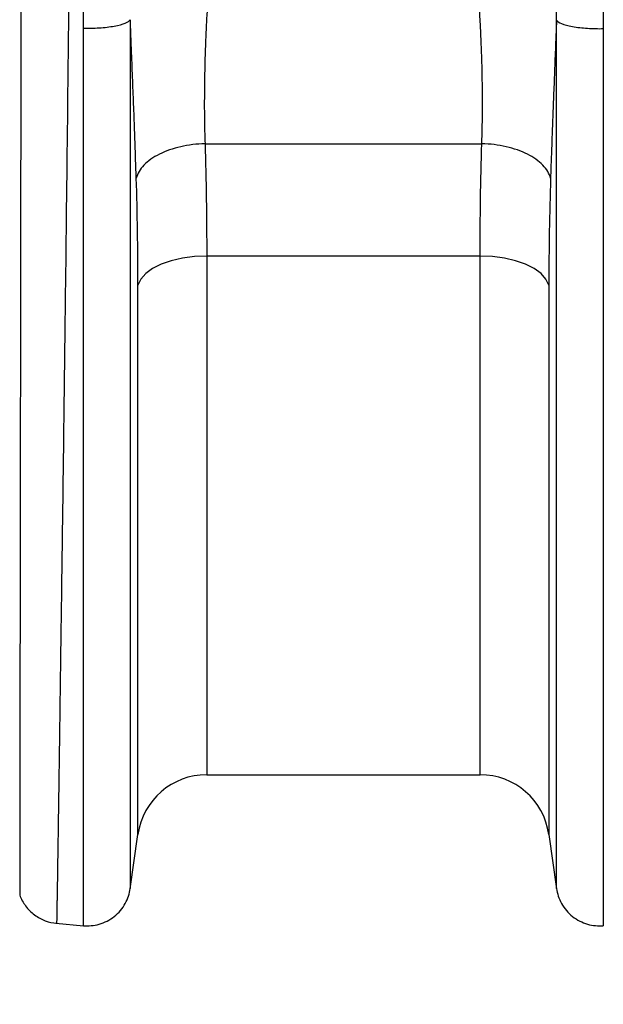
# Model space of a CAD drawing. Units: millimetres. Extents: x 0 to 4200, y 0 to 2970.
# Drawn here: x 1049 to 1116, y 960 to 1074 of the extents above; entities that cross this region are included whole.
import ezdxf

# ---------------------------------------------------------------- set-up
doc = ezdxf.new("R2010")
doc.units = ezdxf.units.MM
doc.styles.add('BEMSTIL', font='isocp3.shx', dxfattribs={"width": 0.8})
doc.dimstyles.new('BEMASS', dxfattribs={"dimscale": 10, "dimtxt": 3.5, "dimasz": 2.5, "dimexe": 1, "dimexo": 0, "dimgap": 1, "dimtad": 1, "dimdec": 0, "dimtxsty": 'BEMSTIL', "dimcen": 3, "dimclrd": 3, "dimclre": 3, "dimclrt": 2, "dimadec": 0, "dimazin": 0, "dimtfac": 0.875, "dimtdec": 0, "dimtmove": 0, "dimatfit": 0, "dimfxl": 0, "dimtolj": 1, "dimlwd": 25, "dimlwe": 25, "dimarcsym": 0})

# ---------------------------------------------------------------- blocks, each defined once
blk = doc.blocks.new('*D23')
at = {"color": 3, "lineweight": 25}
for p, q in [((3023, 988.78), (3023, 828.23)), ((949.26, 963.85), (949.26, 828.23)), ((974.26, 838.23), (2998, 838.23))]:
    blk.add_line(p, q, dxfattribs=at)
at = {"color": 3}
for points in [[(974.26, 842.4), (974.26, 834.06), (949.26, 838.23)], [(2998, 842.4), (2998, 834.06), (3023, 838.23)]]:
    blk.add_solid(points, dxfattribs=at)
at = {"layer": 'Defpoints', "color": 0}
for p in [(3023, 988.78), (949.26, 963.85), (3023, 838.23)]:
    blk.add_point(p, dxfattribs=at)
at = {"color": 2, "insert": (1986.13, 883.24), "char_height": 35, "attachment_point": 2, "style": 'BEMSTIL'}
blk.add_mtext('\\A1;2074', dxfattribs=at)

msp = doc.modelspace()

# ---------------------------------------------------------------- linework, layer by layer
at = {"color": 7, "linetype": 'Continuous'}
for p, q in [((1070.56, 1059.39), (1102.44, 1059.39)), ((1102.24, 1046.46), (1070.75, 1046.46)), ((1070.75, 986.74), (1102.24, 986.74)), ((1061.94, 973.6), (1062.83, 979.87)), ((1110.16, 979.87), (1111.05, 973.6)), ((1053.37, 969.64), (1056.56, 969.36))]:
    msp.add_line(p, q, dxfattribs=at)
at = {"color": 8, "linetype": 'Continuous'}
for p, q in [((1070.75, 1046.46), (1070.75, 986.74)), ((1102.24, 986.74), (1102.24, 1046.46)), ((1062.83, 979.87), (1062.83, 1043.11)), ((1110.16, 1043.11), (1110.16, 979.87))]:
    msp.add_line(p, q, dxfattribs=at)
at = {"color": 7, "linetype": 'Continuous', "flags": 128}
for points in [[(1070.75, 1046.46), (1069.33, 1046.4), (1067.96, 1046.22), (1066.67, 1045.92), (1065.51, 1045.51), (1064.52, 1045.01), (1063.73, 1044.43), (1063.16, 1043.79), (1062.83, 1043.11)], [(1110.16, 1043.11), (1109.83, 1043.79), (1109.26, 1044.43), (1108.47, 1045.01), (1107.48, 1045.51), (1106.32, 1045.92), (1105.04, 1046.22), (1103.66, 1046.4), (1102.24, 1046.46)]]:
    msp.add_lwpolyline(points, dxfattribs=at)
at = {"color": 7, "linetype": 'Continuous'}
for centre, start, end in [((1070.75, 978.74), 90, 171.8915), ((1102.24, 978.74), 8.1085, 90)]:
    msp.add_arc(centre, 8, start, end, dxfattribs=at)
for points, knots in [([(1055.96, 1213.43), (1055.96, 1213.21), (1055.96, 1212.78), (1055.96, 1212.12), (1055.96, 1211.44), (1055.96, 1210.76), (1055.96, 1210.06), (1055.96, 1209.36), (1055.96, 1208.64), (1055.96, 1207.91), (1055.96, 1207.18), (1055.96, 1206.43), (1055.95, 1205.67), (1055.95, 1204.9), (1055.95, 1204.11), (1055.95, 1203.32), (1055.94, 1202.52), (1055.94, 1201.7), (1055.94, 1200.88), (1055.94, 1200.04), (1055.93, 1199.19), (1055.93, 1198.33), (1055.92, 1197.46), (1055.92, 1196.58), (1055.92, 1195.69), (1055.91, 1194.78), (1055.91, 1193.87), (1055.9, 1192.94), (1055.9, 1192), (1055.89, 1191.05), (1055.89, 1190.09), (1055.88, 1189.12), (1055.88, 1188.14), (1055.87, 1187.15), (1055.87, 1186.14), (1055.86, 1185.13), (1055.85, 1184.1), (1055.85, 1183.06), (1055.84, 1182.01), (1055.83, 1180.95), (1055.83, 1179.88), (1055.82, 1178.8), (1055.81, 1177.7), (1055.81, 1176.6), (1055.8, 1175.48), (1055.79, 1174.36), (1055.78, 1173.22), (1055.77, 1172.07), (1055.77, 1170.92), (1055.76, 1169.75), (1055.75, 1168.57), (1055.74, 1167.38), (1055.73, 1166.18), (1055.72, 1164.96), (1055.71, 1163.74), (1055.7, 1162.51), (1055.69, 1161.27), (1055.68, 1160.02), (1055.67, 1158.75), (1055.66, 1157.48), (1055.65, 1156.2), (1055.64, 1154.91), (1055.63, 1153.6), (1055.62, 1152.29), (1055.61, 1150.97), (1055.6, 1149.64), (1055.58, 1148.3), (1055.53, 1142.48), (1055.42, 1130.77), (1055.23, 1111.56), (1054.99, 1088.4), (1054.73, 1064.88), (1054.48, 1043.84), (1054.28, 1027.17), (1054.1, 1013.88), (1053.96, 1003.63), (1053.87, 997.48), (1053.83, 994.1), (1053.81, 992.65), (1053.79, 991.23), (1053.77, 989.87), (1053.75, 988.54), (1053.73, 987.27), (1053.71, 986.04), (1053.7, 984.85), (1053.68, 983.72), (1053.66, 982.62), (1053.65, 981.58), (1053.63, 980.57), (1053.62, 979.62), (1053.61, 978.71), (1053.59, 977.84), (1053.58, 977.02), (1053.57, 976.24), (1053.56, 975.51), (1053.55, 974.83), (1053.54, 974.18), (1053.53, 973.58), (1053.52, 973.03), (1053.51, 972.52), (1053.5, 972.05), (1053.5, 971.62), (1053.49, 971.24), (1053.48, 970.89), (1053.48, 970.59), (1053.47, 970.34), (1053.47, 970.12), (1053.47, 969.94), (1053.46, 969.8), (1053.46, 969.71), (1053.46, 969.65), (1053.46, 969.64), (1053.46, 969.64)], [0, 0, 0, 0, 0.003368, 0.006749, 0.010143, 0.01355, 0.01697, 0.020404, 0.02385, 0.027309, 0.030782, 0.034268, 0.037766, 0.041278, 0.044803, 0.04834, 0.051891, 0.055455, 0.059032, 0.062622, 0.066225, 0.069842, 0.073471, 0.077113, 0.080769, 0.084437, 0.088118, 0.091813, 0.095521, 0.099241, 0.102975, 0.106722, 0.110482, 0.114255, 0.118041, 0.12184, 0.125652, 0.129477, 0.133315, 0.137166, 0.14103, 0.144908, 0.148798, 0.152702, 0.156618, 0.160548, 0.16449, 0.168446, 0.172415, 0.176396, 0.180391, 0.184399, 0.18842, 0.192454, 0.196501, 0.200561, 0.204634, 0.20872, 0.212819, 0.216931, 0.221057, 0.225195, 0.229346, 0.233511, 0.237688, 0.241878, 0.246082, 0.250298, 0.296372, 0.353392, 0.421343, 0.500205, 0.564245, 0.621252, 0.671226, 0.714166, 0.750071, 0.757656, 0.765216, 0.772749, 0.780256, 0.787736, 0.795191, 0.802619, 0.810021, 0.817397, 0.824747, 0.832071, 0.839368, 0.84664, 0.853885, 0.861104, 0.868297, 0.875464, 0.882604, 0.889719, 0.896807, 0.90387, 0.910906, 0.917916, 0.9249, 0.931858, 0.938789, 0.945695, 0.952574, 0.959428, 0.966255, 0.973056, 0.979831, 0.98658, 0.993303, 1, 1, 1, 1]), ([(1049.52, 1209.83), (1049.52, 1208.85), (1049.52, 1207.84), (1049.52, 1205.77), (1049.51, 1204.71), (1049.51, 1201.46), (1049.51, 1199.2), (1049.51, 1192.13), (1049.5, 1187.03), (1049.5, 1180.17), (1049.49, 1178.76), (1049.49, 1175.93), (1049.49, 1174.5), (1049.48, 1170.16), (1049.48, 1167.21), (1049.47, 1158.18), (1049.46, 1151.91), (1049.45, 1143.79), (1049.45, 1142.14), (1049.44, 1138.83), (1049.44, 1137.17), (1049.43, 1132.16), (1049.43, 1128.81), (1049.41, 1118.71), (1049.4, 1111.91), (1049.39, 1103.32), (1049.39, 1101.6), (1049.38, 1098.15), (1049.38, 1096.41), (1049.37, 1091.24), (1049.37, 1087.81), (1049.36, 1080.99), (1049.35, 1077.61), (1049.34, 1072.56), (1049.34, 1070.88), (1049.33, 1067.54), (1049.33, 1065.88), (1049.32, 1057.64), (1049.31, 1051.29), (1049.29, 1039.07), (1049.29, 1033.19), (1049.27, 1026.14), (1049.27, 1024.75), (1049.27, 1022.02), (1049.27, 1020.67), (1049.26, 1016.72), (1049.26, 1014.19), (1049.25, 1006.87), (1049.24, 1002.38), (1049.24, 997.26), (1049.23, 996.26), (1049.23, 994.32), (1049.23, 993.37), (1049.23, 990.64), (1049.23, 988.95), (1049.22, 984.24), (1049.22, 981.58), (1049.21, 978.89), (1049.21, 978.38), (1049.21, 977.43), (1049.21, 976.98), (1049.21, 975.75), (1049.21, 975.07), (1049.21, 973.43), (1049.21, 972.88), (1049.21, 972.88)], [0, 0, 0, 0, 0.015625, 0.015625, 0.03125, 0.03125, 0.0625, 0.0625, 0.125, 0.125, 0.140625, 0.140625, 0.15625, 0.15625, 0.1875, 0.1875, 0.25, 0.25, 0.265625, 0.265625, 0.28125, 0.28125, 0.3125, 0.3125, 0.375, 0.375, 0.390625, 0.390625, 0.40625, 0.40625, 0.4375, 0.4375, 0.46875, 0.46875, 0.484375, 0.484375, 0.5, 0.5, 0.5625, 0.5625, 0.625, 0.625, 0.640625, 0.640625, 0.65625, 0.65625, 0.6875, 0.6875, 0.75, 0.75, 0.765625, 0.765625, 0.78125, 0.78125, 0.8125, 0.8125, 0.875, 0.875, 0.890625, 0.890625, 0.90625, 0.90625, 0.9375, 0.9375, 1, 1, 1, 1]), ([(1056.56, 1072.7), (1056.56, 1073.06), (1056.56, 1073.79), (1056.57, 1074.89), (1056.58, 1075.99), (1056.6, 1077.09), (1056.63, 1078.19), (1056.66, 1079.29), (1056.7, 1080.39), (1056.74, 1081.5), (1056.79, 1082.6), (1056.85, 1083.7), (1056.91, 1084.8), (1057.09, 1087.84), (1057.49, 1092.88), (1058.29, 1100.11), (1059.35, 1107.66), (1060.6, 1115.09), (1062.02, 1122.46), (1063.42, 1129.07), (1064.93, 1135.79), (1066.26, 1141.46), (1067.49, 1146.63), (1068.45, 1150.62), (1069.36, 1154.41), (1070.2, 1157.9), (1071.03, 1161.33), (1071.63, 1163.86), (1072.06, 1165.65), (1072.34, 1166.77), (1072.67, 1168.05), (1073.03, 1169.42), (1073.53, 1171.26), (1074.15, 1173.4), (1074.89, 1175.81), (1075.62, 1177.95), (1076.21, 1179.52), (1076.64, 1180.54), (1076.92, 1181.15), (1077.18, 1181.7), (1077.45, 1182.21), (1077.7, 1182.67), (1077.88, 1182.96), (1077.97, 1183.1)], [0, 0, 0, 0, 0.0095557, 0.0190991, 0.0286304, 0.0381499, 0.0476578, 0.0571545, 0.0666403, 0.0761155, 0.0855803, 0.095035, 0.10448, 0.1139155, 0.1731654, 0.2339241, 0.2988547, 0.366948, 0.4256754, 0.4903867, 0.5406577, 0.6041005, 0.6427731, 0.6814731, 0.7138786, 0.7479517, 0.7795746, 0.8111927, 0.8206908, 0.8315725, 0.8438389, 0.8581843, 0.8719579, 0.8984695, 0.9226001, 0.9454847, 0.9649565, 0.9719356, 0.9784549, 0.984517, 0.9901255, 0.9952846, 1, 1, 1, 1]), ([(1078.42, 1182.91), (1078.42, 1182.62), (1078.43, 1182.02), (1078.44, 1181.13), (1078.45, 1180.23), (1078.45, 1179.32), (1078.46, 1178.41), (1078.47, 1177.5), (1078.48, 1176.58), (1078.49, 1175.65), (1078.5, 1174.72), (1078.51, 1173.78), (1078.52, 1172.84), (1078.53, 1171.89), (1078.54, 1170.94), (1078.55, 1169.98), (1078.57, 1168.04), (1078.6, 1165.57), (1078.63, 1163.05), (1078.65, 1161.37), (1078.65, 1160.02), (1078.64, 1158.5), (1078.61, 1156.95), (1078.57, 1155.39), (1078.46, 1151.81), (1078.16, 1145.97), (1077.55, 1138.11), (1076.72, 1129.88), (1075.98, 1123.28), (1075.29, 1117.61), (1074.78, 1113.36), (1074.25, 1109.04), (1073.55, 1103.31), (1072.77, 1096.73), (1072.04, 1090.03), (1071.55, 1084.98), (1071.21, 1081.04), (1070.94, 1077.33), (1070.76, 1074.35), (1070.65, 1072.05), (1070.58, 1070.35), (1070.53, 1068.68), (1070.5, 1067.05), (1070.48, 1065.45), (1070.47, 1063.88), (1070.48, 1062.35), (1070.51, 1060.86), (1070.54, 1059.88), (1070.56, 1059.39)], [0, 0, 0, 0, 0.008071, 0.016145, 0.024221, 0.032299, 0.04038, 0.048464, 0.05655, 0.064639, 0.07273, 0.080823, 0.088919, 0.097018, 0.105119, 0.113223, 0.121329, 0.154384, 0.175085, 0.18343, 0.195664, 0.207997, 0.22043, 0.232964, 0.245599, 0.306152, 0.3712, 0.428759, 0.496483, 0.522848, 0.559374, 0.594645, 0.622746, 0.692407, 0.748682, 0.782151, 0.814196, 0.844821, 0.874032, 0.888734, 0.903256, 0.917602, 0.93177, 0.945764, 0.959582, 0.973227, 0.986699, 1, 1, 1, 1]), ([(1102.44, 1059.39), (1102.45, 1059.66), (1102.46, 1060.2), (1102.48, 1061.02), (1102.5, 1061.85), (1102.51, 1062.7), (1102.52, 1063.55), (1102.52, 1064.41), (1102.51, 1065.29), (1102.5, 1066.17), (1102.49, 1067.07), (1102.47, 1067.98), (1102.45, 1068.9), (1102.42, 1069.83), (1102.38, 1070.77), (1102.34, 1071.72), (1102.3, 1072.68), (1102.21, 1074.49), (1102.05, 1077.21), (1101.77, 1080.94), (1101.44, 1084.9), (1100.95, 1090), (1100.22, 1096.71), (1099.49, 1102.9), (1098.79, 1108.58), (1098.12, 1114.02), (1097.19, 1121.62), (1096.27, 1129.85), (1095.45, 1138.12), (1094.83, 1145.98), (1094.51, 1152.15), (1094.39, 1156.39), (1094.35, 1158.99), (1094.34, 1161.03), (1094.36, 1163.06), (1094.39, 1165.6), (1094.42, 1168.38), (1094.45, 1170.9), (1094.47, 1172.67), (1094.49, 1174.42), (1094.51, 1176.16), (1094.52, 1177.87), (1094.54, 1179.57), (1094.56, 1181.24), (1094.56, 1182.34), (1094.57, 1182.89)], [0, 0, 0, 0, 0.007384, 0.014824, 0.022319, 0.02987, 0.037477, 0.045141, 0.05286, 0.060636, 0.068469, 0.076359, 0.084306, 0.09231, 0.100372, 0.108491, 0.116668, 0.124903, 0.154232, 0.185015, 0.217257, 0.250962, 0.30797, 0.377001, 0.39587, 0.439911, 0.503087, 0.570843, 0.629266, 0.694313, 0.754108, 0.775189, 0.796106, 0.816861, 0.824996, 0.845899, 0.87957, 0.894698, 0.909806, 0.924891, 0.939956, 0.954999, 0.97002, 0.985021, 1, 1, 1, 1]), ([(1111.05, 1073.62), (1111.05, 1073.96), (1111.06, 1074.64), (1111.07, 1075.67), (1111.07, 1076.7), (1111.07, 1077.72), (1111.07, 1078.75), (1111.06, 1079.77), (1111.05, 1080.8), (1111.03, 1081.82), (1111.01, 1082.85), (1110.99, 1083.87), (1110.96, 1084.89), (1110.87, 1087.75), (1110.64, 1092.53), (1110.09, 1100.03), (1109.19, 1108.63), (1107.85, 1118.48), (1106.42, 1127.22), (1105.07, 1134.79), (1104.04, 1140.26), (1103.05, 1145.41), (1102.23, 1149.64), (1101.45, 1153.66), (1100.74, 1157.38), (1100.04, 1161.18), (1099.31, 1165.08), (1098.58, 1168.72), (1097.94, 1171.72), (1097.4, 1174.01), (1096.98, 1175.73), (1096.57, 1177.27), (1096.21, 1178.49), (1095.92, 1179.43), (1095.69, 1180.15), (1095.46, 1180.8), (1095.23, 1181.4), (1095.01, 1181.95), (1094.79, 1182.44), (1094.64, 1182.74), (1094.57, 1182.89)], [0, 0, 0, 0, 0.009323, 0.018616, 0.027879, 0.037114, 0.046322, 0.055503, 0.064662, 0.0738, 0.082911, 0.091992, 0.10104, 0.11005, 0.167793, 0.227174, 0.306065, 0.391637, 0.484147, 0.536079, 0.593269, 0.631284, 0.676348, 0.70967, 0.743, 0.781098, 0.817617, 0.855474, 0.88787, 0.907118, 0.92467, 0.940542, 0.954745, 0.96284, 0.970387, 0.977389, 0.983848, 0.989767, 0.995149, 1, 1, 1, 1]), ([(1095, 1183.09), (1095.05, 1183.01), (1095.16, 1182.84), (1095.32, 1182.57), (1095.48, 1182.29), (1095.64, 1181.99), (1095.8, 1181.67), (1095.97, 1181.33), (1096.13, 1180.98), (1096.3, 1180.61), (1096.47, 1180.21), (1096.64, 1179.8), (1096.82, 1179.37), (1096.99, 1178.92), (1097.17, 1178.46), (1097.47, 1177.63), (1097.9, 1176.39), (1098.46, 1174.67), (1099.03, 1172.77), (1099.68, 1170.46), (1100.42, 1167.69), (1101.03, 1165.25), (1101.58, 1162.96), (1102.11, 1160.73), (1103.12, 1156.52), (1104.3, 1151.63), (1105.58, 1146.27), (1106.56, 1142.21), (1107.41, 1138.62), (1108.12, 1135.54), (1108.79, 1132.56), (1109.77, 1128.14), (1110.97, 1122.43), (1112.4, 1115), (1113.66, 1107.52), (1114.72, 1099.97), (1115.51, 1092.77), (1115.93, 1087.47), (1116.13, 1083.92), (1116.23, 1082.03), (1116.3, 1080.15), (1116.36, 1078.27), (1116.4, 1076.39), (1116.43, 1074.51), (1116.43, 1073.26), (1116.43, 1072.64)], [0, 0, 0, 0, 0.002827, 0.005822, 0.008988, 0.012324, 0.015833, 0.019516, 0.023372, 0.027404, 0.031611, 0.035993, 0.040552, 0.045288, 0.050201, 0.055292, 0.071234, 0.08883, 0.108082, 0.128994, 0.15786, 0.19016, 0.200026, 0.223777, 0.254074, 0.319414, 0.360331, 0.401231, 0.429713, 0.457192, 0.48367, 0.509149, 0.574009, 0.633711, 0.702248, 0.766895, 0.82734, 0.886501, 0.902644, 0.918809, 0.934996, 0.951207, 0.967444, 0.983708, 1, 1, 1, 1]), ([(1056.56, 1072.7), (1057.13, 1072.68), (1057.75, 1072.69), (1058.98, 1072.77), (1059.58, 1072.84), (1060.62, 1073.03), (1061.06, 1073.15), (1061.68, 1073.41), (1061.86, 1073.54), (1061.95, 1073.67)], [0, 0, 0, 0, 0.25, 0.25, 0.5, 0.5, 0.75, 0.75, 1, 1, 1, 1]), ([(1062.64, 1055.41), (1062.62, 1055.86), (1062.59, 1056.77), (1062.54, 1058.15), (1062.49, 1059.57), (1062.44, 1061.01), (1062.39, 1062.47), (1062.33, 1063.97), (1062.27, 1065.5), (1062.21, 1067.06), (1062.15, 1068.66), (1062.08, 1070.28), (1062.03, 1071.67), (1061.98, 1072.8), (1061.96, 1073.38), (1061.95, 1073.67)], [0, 0, 0, 0, 0.076273, 0.153741, 0.23242, 0.312328, 0.393482, 0.4759, 0.559598, 0.644596, 0.730909, 0.818557, 0.907558, 0.953222, 1, 1, 1, 1]), ([(1061.95, 1073.67), (1061.95, 1066.62), (1061.95, 1059.71), (1061.95, 1046.36), (1061.95, 1039.92), (1061.95, 1027.7), (1061.95, 1021.91), (1061.95, 1011.15), (1061.95, 1006.18), (1061.95, 997.18), (1061.95, 993.16), (1061.95, 986.19), (1061.95, 983.23), (1061.95, 978.47), (1061.95, 976.66), (1061.95, 974.25), (1061.95, 973.64), (1061.95, 973.64)], [0, 0, 0, 0, 0.125, 0.125, 0.25, 0.25, 0.375, 0.375, 0.5, 0.5, 0.625, 0.625, 0.75, 0.75, 0.875, 0.875, 1, 1, 1, 1]), ([(1111.05, 1073.62), (1111.03, 1073.31), (1111.01, 1072.7), (1110.94, 1071.08), (1110.85, 1068.81), (1110.74, 1065.93), (1110.63, 1063.15), (1110.53, 1060.48), (1110.44, 1057.91), (1110.38, 1056.23), (1110.36, 1055.41)], [0, 0, 0, 0, 0.049376, 0.097712, 0.259504, 0.416583, 0.56906, 0.717049, 0.86066, 1, 1, 1, 1]), ([(1111.05, 1073.62), (1111.13, 1073.49), (1111.31, 1073.35), (1111.93, 1073.1), (1112.37, 1072.98), (1113.41, 1072.79), (1114.01, 1072.72), (1115.24, 1072.64), (1115.86, 1072.63), (1116.43, 1072.64)], [0, 0, 0, 0, 0.25, 0.25, 0.5, 0.5, 0.75, 0.75, 1, 1, 1, 1]), ([(1111.05, 973.64), (1111.05, 973.64), (1111.05, 974.25), (1111.05, 976.66), (1111.05, 978.47), (1111.05, 983.23), (1111.05, 986.18), (1111.05, 993.15), (1111.05, 997.17), (1111.05, 1006.16), (1111.05, 1011.13), (1111.05, 1021.88), (1111.05, 1027.67), (1111.05, 1039.89), (1111.05, 1046.32), (1111.05, 1059.66), (1111.05, 1066.57), (1111.05, 1073.62)], [0, 0, 0, 0, 0.125, 0.125, 0.25, 0.25, 0.375, 0.375, 0.5, 0.5, 0.625, 0.625, 0.75, 0.75, 0.875, 0.875, 1, 1, 1, 1]), ([(1056.56, 969.36), (1056.56, 969.36), (1056.56, 969.99), (1056.56, 972.49), (1056.56, 974.35), (1056.56, 979.27), (1056.56, 982.33), (1056.56, 989.53), (1056.56, 993.68), (1056.56, 1002.98), (1056.56, 1008.11), (1056.56, 1019.23), (1056.56, 1025.21), (1056.56, 1037.84), (1056.56, 1044.49), (1056.56, 1058.28), (1056.56, 1065.41), (1056.56, 1072.7)], [0, 0, 0, 0, 0.125, 0.125, 0.25, 0.25, 0.375, 0.375, 0.5, 0.5, 0.625, 0.625, 0.75, 0.75, 0.875, 0.875, 1, 1, 1, 1]), ([(1116.43, 1072.64), (1116.43, 1065.36), (1116.43, 1058.23), (1116.43, 1044.45), (1116.43, 1037.8), (1116.43, 1025.17), (1116.43, 1019.2), (1116.43, 1008.09), (1116.43, 1002.96), (1116.43, 993.67), (1116.43, 989.52), (1116.43, 982.32), (1116.43, 979.27), (1116.43, 974.35), (1116.43, 972.48), (1116.43, 969.99), (1116.43, 969.36), (1116.43, 969.36)], [0, 0, 0, 0, 0.125, 0.125, 0.25, 0.25, 0.375, 0.375, 0.5, 0.5, 0.625, 0.625, 0.75, 0.75, 0.875, 0.875, 1, 1, 1, 1]), ([(1070.56, 1059.39), (1069.6, 1059.37), (1068.65, 1059.25), (1066.86, 1058.84), (1066.03, 1058.55), (1064.59, 1057.83), (1063.98, 1057.4), (1063.07, 1056.45), (1062.77, 1055.93), (1062.64, 1055.41)], [0, 0, 0, 0, 0.25, 0.25, 0.5, 0.5, 0.75, 0.75, 1, 1, 1, 1]), ([(1110.36, 1055.41), (1110.22, 1055.93), (1109.92, 1056.45), (1109.01, 1057.4), (1108.41, 1057.83), (1106.97, 1058.55), (1106.13, 1058.84), (1104.35, 1059.25), (1103.39, 1059.37), (1102.44, 1059.39)], [0, 0, 0, 0, 0.25, 0.25, 0.5, 0.5, 0.75, 0.75, 1, 1, 1, 1]), ([(1049.21, 972.88), (1049.37, 972.45), (1049.6, 972.02), (1050.17, 971.25), (1050.52, 970.9), (1051.3, 970.32), (1051.72, 970.09), (1052.59, 969.77), (1053.03, 969.68), (1053.46, 969.64)], [0, 0, 0, 0, 0.25, 0.25, 0.5, 0.5, 0.75, 0.75, 1, 1, 1, 1]), ([(1056.56, 969.36), (1057.13, 969.31), (1057.75, 969.36), (1058.98, 969.71), (1059.58, 970.02), (1060.62, 970.84), (1061.06, 971.36), (1061.68, 972.48), (1061.86, 973.07), (1061.95, 973.64)], [0, 0, 0, 0, 0.25, 0.25, 0.5, 0.5, 0.75, 0.75, 1, 1, 1, 1]), ([(1111.05, 973.64), (1111.13, 973.07), (1111.31, 972.48), (1111.93, 971.36), (1112.37, 970.84), (1113.41, 970.02), (1114.01, 969.71), (1115.24, 969.36), (1115.86, 969.31), (1116.43, 969.36)], [0, 0, 0, 0, 0.25, 0.25, 0.5, 0.5, 0.75, 0.75, 1, 1, 1, 1])]:
    msp.add_open_spline(points, degree=3, knots=knots, dxfattribs=at)
for points in [[(1070.56, 1059.39), (1070.69, 1055.18), (1070.75, 1050.87), (1070.75, 1046.46)], [(1102.24, 1046.46), (1102.24, 1050.87), (1102.31, 1055.18), (1102.44, 1059.39)], [(1062.83, 1043.11), (1062.83, 1047.31), (1062.77, 1051.41), (1062.64, 1055.41)], [(1110.36, 1055.41), (1110.23, 1051.41), (1110.16, 1047.31), (1110.16, 1043.11)]]:
    msp.add_open_spline(points, degree=3, dxfattribs=at)

# ---------------------------------------------------------------- dimensions: what is measured, and where the dimension line sits
dim = msp.add_linear_dim(base=(3023, 838.23), p1=(949.26, 963.85), p2=(3023, 988.78), dimstyle='BEMASS')
dim.commit()
dim.dimension.update_dxf_attribs({"geometry": '*D23', "text_midpoint": (1986.13, 838.23), "dimtype": 160})

doc.saveas('drawing.dxf')
